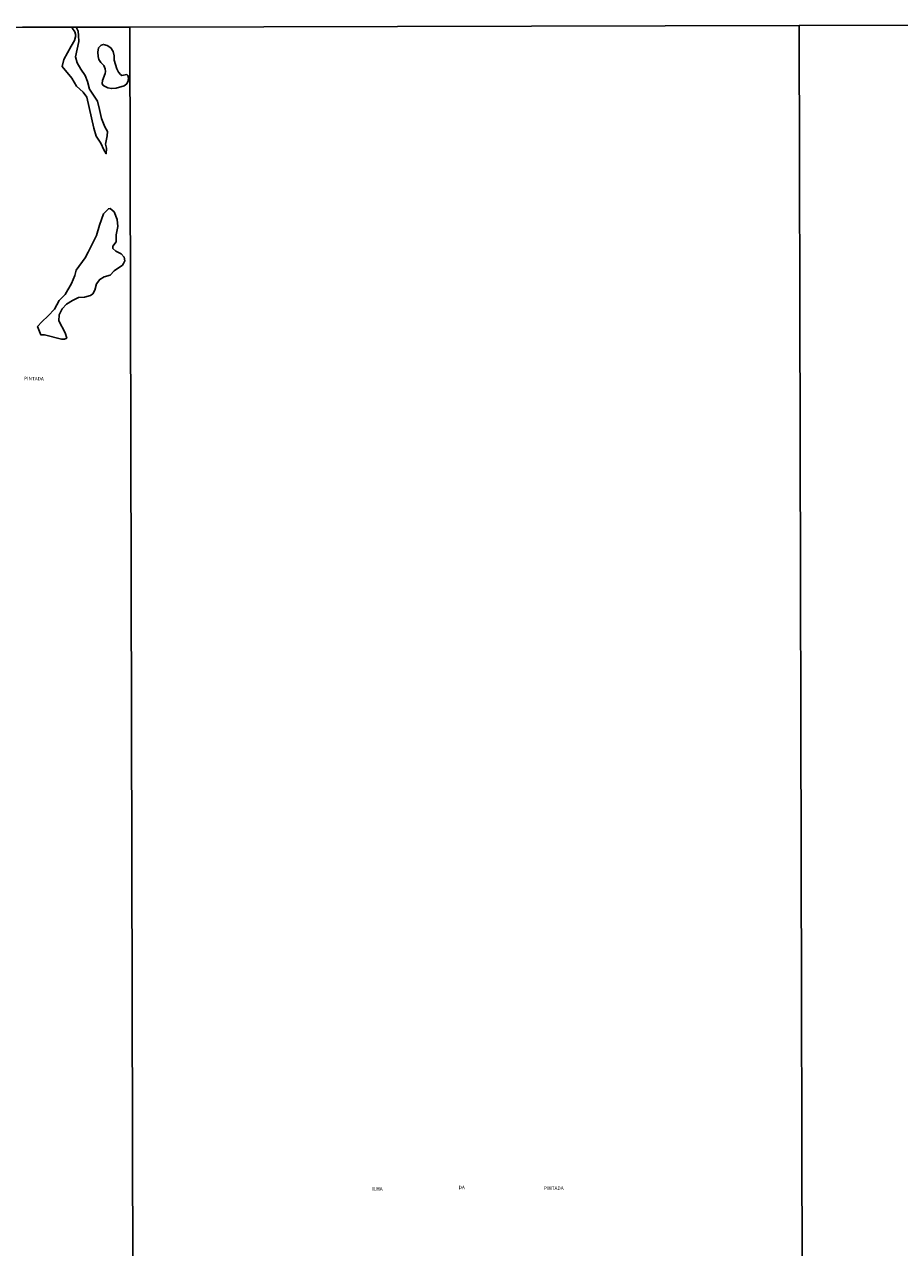
# Model space of a CAD drawing. Units: millimetres. Extents: x 173472 to 175890, y 1674264 to 1677041.
# Drawn here: x 174360 to 174991, y 1676158 to 1677039 of the extents above; entities that cross this region are included whole.
import ezdxf
from ezdxf.enums import TextEntityAlignment as Align

# ---------------------------------------------------------------- set-up
doc = ezdxf.new("R2010")
doc.units = ezdxf.units.MM
doc.header["$LTSCALE"] = 5
doc.header["$MEASUREMENT"] = 0
for name, color, linetype in [('V-BANHADO', 42, 'Continuous'), ('V-NOME_DOS_LOGRADOUROS', 7, 'Continuous'), ('X-LIMITE_1000', 7, 'Continuous'), ('X-LIMITE_5000', 7, 'Continuous')]:
    doc.layers.add(name, color=color, linetype=linetype)

msp = doc.modelspace()

# ---------------------------------------------------------------- linework, layer by layer
at = {"layer": 'V-BANHADO'}
msp.add_lwpolyline([(174394.021, 1677037.239), (174394.99, 1677036.24), (174396.75, 1677033.81), (174397.41, 1677031.16), (174396.5, 1677027.73), (174394.01, 1677023.62), (174388.84, 1677013.93), (174387.58, 1677008.86), (174394.58, 1677000.5), (174397.94, 1676994.83), (174402.67, 1676990.44), (174405.44, 1676986.87), (174410.38, 1676964.47), (174412.1, 1676958.66), (174415.42, 1676953.77), (174417.73, 1676949.02), (174419.4, 1676946.09), (174419.54, 1676950.07), (174418.8, 1676952.95), (174420.1, 1676959.08), (174420.17, 1676962.19), (174418.25, 1676965.39), (174415.99, 1676971.38), (174414.55, 1676977.96), (174412.97, 1676983.99), (174407.34, 1676992.49), (174405.85, 1676998.02), (174404.09, 1677002.55), (174401.09, 1677006.94), (174398.46, 1677011.51), (174397.11, 1677015.9), (174399.67, 1677026.87), (174399.46, 1677031.17), (174399.03, 1677034.32), (174398.27, 1677036.25), (174397.62, 1677037.249)], dxfattribs=at)
for points in [[(174432.27, 1676994.99), (174434.2, 1676996.54), (174435.08, 1676998.57), (174435.32, 1677000.88), (174435.03, 1677002.45), (174434.33, 1677003.07), (174430.59, 1677002.52), (174429.76, 1677003.16), (174428.19, 1677004.87), (174426.9, 1677007.32), (174425.97, 1677010.41), (174425.2, 1677013.5), (174425.01, 1677016.65), (174424.27, 1677019.76), (174422.63, 1677022.3), (174419.92, 1677024.15), (174417.35, 1677024.84), (174415.78, 1677024.34), (174413.87, 1677022.26), (174413.2, 1677019.2), (174413.51, 1677016.05), (174414.15, 1677013.9), (174414.15, 1677013.9), (174415.42, 1677011.84), (174417.56, 1677009.53), (174418.53, 1677007.22), (174418.79, 1677005.3), (174418.5, 1677003.77), (174416.65, 1676998.79), (174416.49, 1676996.71), (174417.03, 1676995.54), (174418.12, 1676994.69), (174420.58, 1676993.62), (174423.13, 1676993.07), (174426.41, 1676993.25), (174432.27, 1676994.99)], [(174407.99, 1676844), (174409.73, 1676845.24), (174411.18, 1676847.72), (174412.44, 1676852.27), (174414.67, 1676855.62), (174417.86, 1676857.46), (174422.11, 1676858.65), (174425.12, 1676861.82), (174431.02, 1676865.72), (174431.92, 1676866.91), (174432.75, 1676868.84), (174432.31, 1676871.69), (174430.04, 1676874.08), (174426.2, 1676875.87), (174424.18, 1676877.89), (174424.16, 1676879.5), (174426.43, 1676882.67), (174426.59, 1676887.58), (174427.81, 1676893.73), (174427.33, 1676898.64), (174425.06, 1676904.15), (174422.11, 1676906.59), (174422.11, 1676906.59), (174420.94, 1676906.42), (174417.3, 1676902.8), (174414.5, 1676894.72), (174412.34, 1676887.28), (174406.39, 1676875.11), (174404.25, 1676871.21), (174397.7, 1676862.26), (174396.78, 1676858.49), (174394.37, 1676852.61), (174389.84, 1676844.8), (174385.5, 1676840.35), (174382.03, 1676834.2), (174377.41, 1676829.38), (174372.84, 1676824.93), (174369.88, 1676821.62), (174372.29, 1676815.56), (174374.79, 1676815.61), (174387.15, 1676812.49), (174389.3, 1676812.63), (174390.89, 1676813.36), (174389.86, 1676816.99), (174385.31, 1676825.72), (174385.38, 1676829.94), (174387.56, 1676834.35), (174390.85, 1676837.7), (174395.1, 1676840.27), (174399.4, 1676842.57), (174403.6, 1676842.71), (174407.99, 1676844)]]:
    msp.add_lwpolyline(points, close=True, dxfattribs=at)
at = {"layer": 'X-LIMITE_1000'}
for p, q in [((174925.036, 1674266.984), (174918.736, 1677038.388)), ((174442.824, 1674265.876), (174436.404, 1677037.282))]:
    msp.add_line(p, q, dxfattribs=at)
at = {"layer": 'X-LIMITE_5000'}
msp.add_lwpolyline([(173477.06, 1674817.95), (173475.73, 1675372.23), (173475.27, 1675561.78), (173474.4, 1675926.51), (173473.77, 1676189.2), (173473.07, 1676480.79), (173471.74, 1677035.07), (173954.07, 1677036.22), (174073.97, 1677036.5), (174234.64, 1677036.88), (174264.9, 1677036.95), (174330.1, 1677037.1), (174344.81, 1677037.13), (174359.01, 1677037.16), (174394.26, 1677037.24), (174397.88, 1677037.25), (174436.4, 1677037.34), (174918.74, 1677038.45), (175257.88, 1677039.21)], dxfattribs=at)

# ---------------------------------------------------------------- texts
at = {"layer": 'V-NOME_DOS_LOGRADOUROS'}
msp.add_text('PINTADA', height=2.5, rotation=359, dxfattribs=at).set_placement((174360.16, 1676782.18), align=Align.BOTTOM_LEFT)
for s, p in [('ILHA', (174611.12, 1676198.46)), ('DA', (174673.33, 1676199.47)), ('PINTADA', (174734.76, 1676198.97))]:
    msp.add_text(s, height=2.5, dxfattribs=at).set_placement(p, align=Align.BOTTOM_LEFT)

doc.saveas('drawing.dxf')
